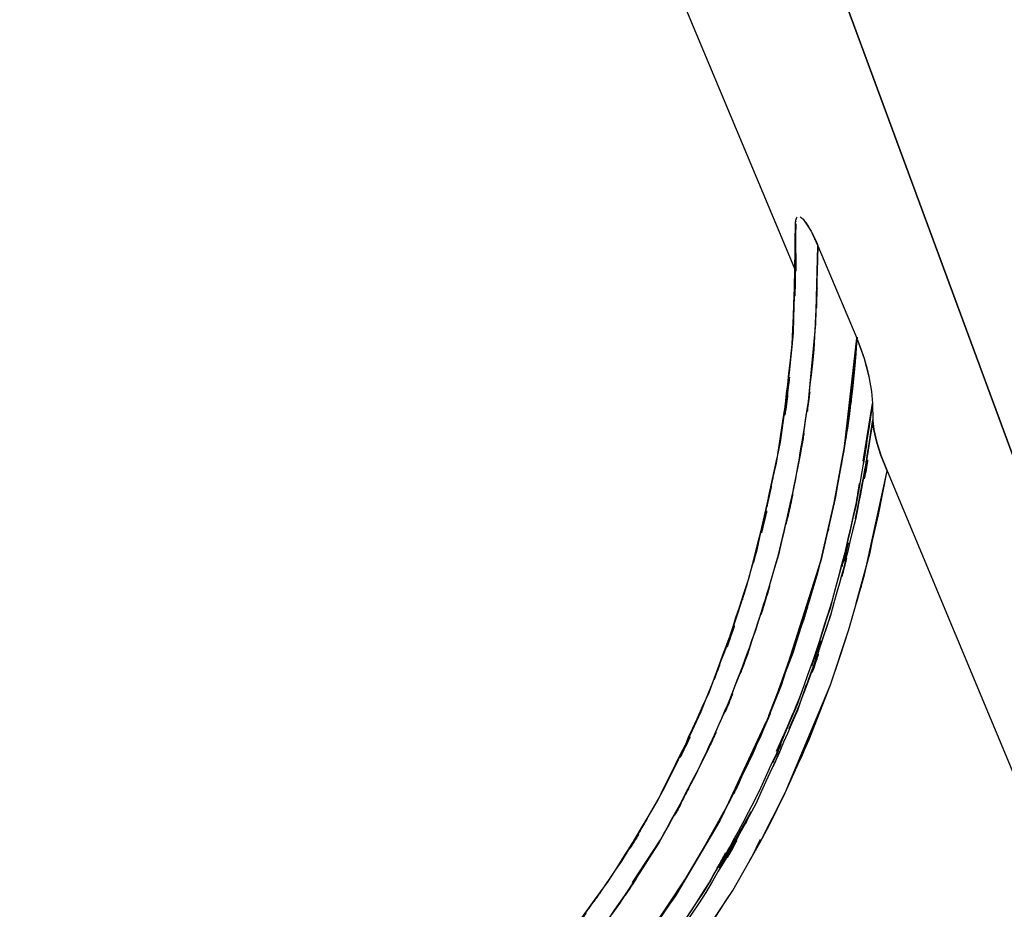
# Model space of a CAD drawing. Units: inches. Extents: x -126 to 106, y -33 to 84.
# Drawn here: x 2 to 13, y 12 to 22 of the extents above; entities that cross this region are included whole.
import ezdxf

# ---------------------------------------------------------------- set-up
doc = ezdxf.new("R2010")
doc.units = ezdxf.units.IN
doc.header["$MEASUREMENT"] = 0

# ---------------------------------------------------------------- blocks, each defined once
blk = doc.blocks.new('block 1291')
at = {"color": 7, "lineweight": 25, "true_color": 0xffffff}
blk.add_lwpolyline([(10.441, 18.82), (8.613, 23.191)], dxfattribs=at)
blk = doc.blocks.new('block 2024')
at = {"color": 7, "lineweight": 25, "true_color": 0xffffff}
blk.add_lwpolyline([(11.268, 17.627), (11.299, 17.456)], dxfattribs=at)
blk = doc.blocks.new('block 2025')
at = {"color": 7, "lineweight": 25, "true_color": 0xffffff}
blk.add_lwpolyline([(11.299, 17.456), (11.311, 17.319)], dxfattribs=at)
blk = doc.blocks.new('block 2026')
at = {"color": 7, "lineweight": 25, "true_color": 0xffffff}
blk.add_open_spline([(11.311, 17.319), (11.039, 15.574), (11.418, 17.897), (11.121, 16.158), (10.714, 14.44), (11.286, 16.723), (10.835, 15.016), (10.283, 13.338), (11.045, 15.566), (10.454, 13.902), (9.757, 12.277), (10.713, 14.431), (9.976, 12.824), (9.134, 11.269), (10.284, 13.328), (9.401, 11.795), (8.412, 10.327), (9.758, 12.266), (8.728, 10.826), (7.592, 9.464), (9.134, 11.256), (7.957, 9.93), (6.677, 8.7), (8.41, 10.312), (7.091, 9.124), (5.673, 8.053), (7.588, 9.448), (6.133, 8.426), (4.59, 7.542), (6.668, 8.685), (5.094, 7.855), (3.448, 7.175), (5.66, 8.037), (3.989, 7.424), (2.266, 6.982), (4.571, 7.545), (2.837, 7.142)], degree=3, knots=[0, 0, 0, 0, 1, 1, 1, 2, 2, 2, 3, 3, 3, 4, 4, 4, 5, 5, 5, 6, 6, 6, 7, 7, 7, 8, 8, 8, 9, 9, 9, 10, 10, 10, 11, 11, 11, 12, 12, 12, 12], dxfattribs=at)
blk = doc.blocks.new('block 2042')
at = {"color": 7, "lineweight": 25, "true_color": 0xffffff}
blk.add_lwpolyline([(8.832, 11.381), (9.078, 11.745)], dxfattribs=at)
blk = doc.blocks.new('block 2043')
at = {"color": 7, "lineweight": 25, "true_color": 0xffffff}
blk.add_lwpolyline([(9.078, 11.745), (9.58, 12.595)], dxfattribs=at)
blk = doc.blocks.new('block 2044')
at = {"color": 7, "lineweight": 25, "true_color": 0xffffff}
blk.add_open_spline([(9.58, 12.595), (10.148, 13.724), (9.402, 12.214), (9.954, 13.35), (10.447, 14.513), (9.8, 12.957), (10.277, 14.128)], degree=3, knots=[0, 0, 0, 0, 1, 1, 1, 2, 2, 2, 2], dxfattribs=at)
blk = doc.blocks.new('block 2045')
at = {"color": 7, "lineweight": 25, "true_color": 0xffffff}
blk.add_lwpolyline([(10.277, 14.128), (10.725, 15.54)], dxfattribs=at)
blk = doc.blocks.new('block 2046')
at = {"color": 7, "lineweight": 25, "true_color": 0xffffff}
blk.add_lwpolyline([(10.725, 15.54), (10.877, 16.197)], dxfattribs=at)
blk = doc.blocks.new('block 2047')
at = {"color": 7, "lineweight": 25, "true_color": 0xffffff}
blk.add_lwpolyline([(10.877, 16.197), (10.994, 16.833)], dxfattribs=at)
blk = doc.blocks.new('block 2048')
at = {"color": 7, "lineweight": 25, "true_color": 0xffffff}
blk.add_lwpolyline([(10.994, 16.833), (11.133, 18.061)], dxfattribs=at)
blk = doc.blocks.new('block 2049')
at = {"color": 7, "lineweight": 25, "true_color": 0xffffff}
blk.add_lwpolyline([(11.133, 18.061), (11.179, 17.941)], dxfattribs=at)
blk = doc.blocks.new('block 2050')
at = {"color": 7, "lineweight": 25, "true_color": 0xffffff}
blk.add_lwpolyline([(11.179, 17.941), (11.216, 17.828)], dxfattribs=at)
blk = doc.blocks.new('block 2051')
at = {"color": 7, "lineweight": 25, "true_color": 0xffffff}
blk.add_lwpolyline([(11.216, 17.828), (11.245, 17.723)], dxfattribs=at)
blk = doc.blocks.new('block 2052')
at = {"color": 7, "lineweight": 25, "true_color": 0xffffff}
blk.add_lwpolyline([(11.245, 17.723), (11.268, 17.627)], dxfattribs=at)
blk = doc.blocks.new('block 2365')
at = {"color": 7, "lineweight": 25, "true_color": 0xffffff}
blk.add_lwpolyline([(10.443, 18.868), (10.443, 18.82)], dxfattribs=at)
blk = doc.blocks.new('block 2366')
at = {"color": 7, "lineweight": 25, "true_color": 0xffffff}
blk.add_lwpolyline([(10.444, 19.02), (10.443, 18.868)], dxfattribs=at)
blk = doc.blocks.new('block 2367')
at = {"color": 7, "lineweight": 25, "true_color": 0xffffff}
blk.add_lwpolyline([(8.504, 12.194), (8.564, 12.3)], dxfattribs=at)
blk = doc.blocks.new('block 2368')
at = {"color": 7, "lineweight": 25, "true_color": 0xffffff}
blk.add_lwpolyline([(10.182, 16.477), (9.961, 15.519)], dxfattribs=at)
blk = doc.blocks.new('block 2390')
at = {"color": 7, "lineweight": 25, "true_color": 0xffffff}
blk.add_open_spline([(2.176, 8.028), (3.759, 8.299), (1.654, 7.914), (3.229, 8.22), (4.766, 8.678), (2.729, 8.027), (4.247, 8.546), (5.709, 9.206), (3.776, 8.291), (5.214, 9.003), (6.578, 9.848), (4.78, 8.689), (6.113, 9.583), (7.361, 10.594), (5.72, 9.218), (6.934, 10.271), (8.056, 11.424), (6.584, 9.863), (7.669, 11.051), (8.66, 12.323), (7.364, 10.609), (8.317, 11.908), (9.176, 13.274), (8.056, 11.438), (8.878, 12.827), (9.778, 14.646), (8.615, 12.202), (9.459, 14.049), (10.159, 15.956), (9.263, 13.399), (9.907, 15.327), (10.406, 17.297), (9.777, 14.661), (10.222, 16.645), (10.523, 18.655), (10.164, 15.97), (10.402, 17.987), (10.476, 20.015), (10.402, 17.31), (10.439, 19.34)], degree=3, knots=[0, 0, 0, 0, 1, 1, 1, 2, 2, 2, 3, 3, 3, 4, 4, 4, 5, 5, 5, 6, 6, 6, 7, 7, 7, 8, 8, 8, 9, 9, 9, 10, 10, 10, 11, 11, 11, 12, 12, 12, 13, 13, 13, 13], dxfattribs=at)
blk = doc.blocks.new('block 2391')
at = {"color": 7, "lineweight": 25, "true_color": 0xffffff}
blk.add_open_spline([(10.439, 19.34), (10.439, 19.388), (10.438, 19.325), (10.439, 19.372), (10.443, 19.409), (10.438, 19.36), (10.442, 19.397)], degree=3, knots=[0, 0, 0, 0, 1, 1, 1, 2, 2, 2, 2], dxfattribs=at)
blk = doc.blocks.new('block 2392')
at = {"color": 7, "lineweight": 25, "true_color": 0xffffff}
blk.add_open_spline([(10.442, 19.397), (10.452, 19.432), (10.438, 19.387), (10.449, 19.419), (10.463, 19.44), (10.443, 19.414), (10.459, 19.433)], degree=3, knots=[0, 0, 0, 0, 1, 1, 1, 2, 2, 2, 2], dxfattribs=at)
blk = doc.blocks.new('block 2393')
at = {"color": 7, "lineweight": 25, "true_color": 0xffffff}
blk.add_open_spline([(10.493, 19.433), (10.521, 19.413), (10.483, 19.44), (10.512, 19.419), (10.544, 19.387), (10.501, 19.431), (10.533, 19.397)], degree=3, knots=[0, 0, 0, 0, 1, 1, 1, 2, 2, 2, 2], dxfattribs=at)
blk = doc.blocks.new('block 2394')
at = {"color": 7, "lineweight": 25, "true_color": 0xffffff}
blk.add_open_spline([(10.533, 19.397), (10.563, 19.36), (10.524, 19.409), (10.553, 19.372), (10.585, 19.326), (10.543, 19.388), (10.574, 19.341)], degree=3, knots=[0, 0, 0, 0, 1, 1, 1, 2, 2, 2, 2], dxfattribs=at)
blk = doc.blocks.new('block 2395')
at = {"color": 7, "lineweight": 25, "true_color": 0xffffff}
blk.add_open_spline([(10.574, 19.341), (10.604, 19.294), (10.565, 19.357), (10.594, 19.31), (10.625, 19.255), (10.583, 19.328), (10.614, 19.273)], degree=3, knots=[0, 0, 0, 0, 1, 1, 1, 2, 2, 2, 2], dxfattribs=at)
blk = doc.blocks.new('block 2396')
at = {"color": 7, "lineweight": 25, "true_color": 0xffffff}
blk.add_open_spline([(10.614, 19.273), (10.668, 19.169), (10.597, 19.308), (10.65, 19.203), (10.715, 19.06), (10.629, 19.252), (10.693, 19.107)], degree=3, knots=[0, 0, 0, 0, 1, 1, 1, 2, 2, 2, 2], dxfattribs=at)
blk = doc.blocks.new('block 2397')
at = {"color": 7, "lineweight": 25, "true_color": 0xffffff}
blk.add_open_spline([(10.693, 19.107), (10.639, 17.338), (10.73, 19.696), (10.647, 17.928), (10.444, 16.171), (10.747, 18.511), (10.496, 16.758), (10.139, 15.026), (10.643, 17.33), (10.245, 15.606), (9.739, 13.911), (10.44, 16.163), (9.894, 14.48), (9.241, 12.834), (10.142, 15.016), (9.443, 13.389), (8.629, 11.817), (9.733, 13.905), (8.892, 12.346)], degree=3, knots=[0, 0, 0, 0, 1, 1, 1, 2, 2, 2, 3, 3, 3, 4, 4, 4, 5, 5, 5, 6, 6, 6, 6], dxfattribs=at)
blk = doc.blocks.new('block 2398')
at = {"color": 7, "lineweight": 25, "true_color": 0xffffff}
blk.add_open_spline([(8.892, 12.346), (7.918, 10.85), (9.238, 12.828), (8.232, 11.357), (7.099, 9.98), (8.632, 11.799), (7.465, 10.447)], degree=3, knots=[0, 0, 0, 0, 1, 1, 1, 2, 2, 2, 2], dxfattribs=at)
blk = doc.blocks.new('block 2955')
at = {"color": 7, "lineweight": 25, "true_color": 0xffffff}
blk.add_open_spline([(11.315, 17.137), (11.051, 15.469), (11.439, 17.685), (11.121, 16.028), (11.118, 16.016), (11.122, 16.033), (11.119, 16.02)], degree=3, knots=[0, 0, 0, 0, 1, 1, 1, 2, 2, 2, 2], dxfattribs=at)
blk = doc.blocks.new('block 2956')
at = {"color": 7, "lineweight": 25, "true_color": 0xffffff}
blk.add_open_spline([(10.836, 14.927), (10.295, 13.296), (11.048, 15.458), (10.459, 13.846), (10.326, 13.545), (10.505, 13.947), (10.369, 13.646)], degree=3, knots=[0, 0, 0, 0, 1, 1, 1, 2, 2, 2, 2], dxfattribs=at)
blk = doc.blocks.new('block 2957')
at = {"color": 7, "lineweight": 25, "true_color": 0xffffff}
blk.add_lwpolyline([(9.932, 12.695), (9.581, 12.068)], dxfattribs=at)
blk = doc.blocks.new('block 3113')
at = {"color": 7, "lineweight": 25, "true_color": 0xffffff}
blk.add_lwpolyline([(11.133, 18.061), (11.216, 17.828)], dxfattribs=at)
blk = doc.blocks.new('block 3114')
at = {"color": 7, "lineweight": 25, "true_color": 0xffffff}
blk.add_lwpolyline([(10.693, 19.107), (11.133, 18.061)], dxfattribs=at)
blk = doc.blocks.new('block 3115')
at = {"color": 7, "lineweight": 25, "true_color": 0xffffff}
blk.add_lwpolyline([(10.614, 19.273), (10.693, 19.107)], dxfattribs=at)
blk = doc.blocks.new('block 3116')
at = {"color": 7, "lineweight": 25, "true_color": 0xffffff}
blk.add_lwpolyline([(10.533, 19.397), (10.614, 19.273)], dxfattribs=at)
blk = doc.blocks.new('block 3117')
at = {"color": 7, "lineweight": 25, "true_color": 0xffffff}
blk.add_open_spline([(10.493, 19.433), (10.521, 19.413), (10.483, 19.44), (10.512, 19.419), (10.544, 19.387), (10.501, 19.431), (10.533, 19.397)], degree=3, knots=[0, 0, 0, 0, 1, 1, 1, 2, 2, 2, 2], dxfattribs=at)
blk = doc.blocks.new('block 3118')
at = {"color": 7, "lineweight": 25, "true_color": 0xffffff}
blk.add_open_spline([(10.442, 19.397), (10.452, 19.431), (10.438, 19.387), (10.449, 19.419), (10.463, 19.44), (10.443, 19.413), (10.459, 19.433)], degree=3, knots=[0, 0, 0, 0, 1, 1, 1, 2, 2, 2, 2], dxfattribs=at)
blk = doc.blocks.new('block 3119')
at = {"color": 7, "lineweight": 25, "true_color": 0xffffff}
blk.add_lwpolyline([(10.443, 19.164), (10.439, 19.34)], dxfattribs=at)
blk = doc.blocks.new('block 3120')
at = {"color": 7, "lineweight": 25, "true_color": 0xffffff}
blk.add_lwpolyline([(10.443, 18.868), (10.444, 19.02)], dxfattribs=at)
blk = doc.blocks.new('block 3121')
at = {"color": 7, "lineweight": 25, "true_color": 0xffffff}
blk.add_lwpolyline([(10.443, 18.82), (10.443, 18.868)], dxfattribs=at)
blk = doc.blocks.new('block 3122')
at = {"color": 7, "lineweight": 25, "true_color": 0xffffff}
blk.add_lwpolyline([(10.444, 18.871), (10.443, 18.82)], dxfattribs=at)
blk = doc.blocks.new('block 3144')
at = {"color": 7, "lineweight": 25, "true_color": 0xffffff}
blk.add_lwpolyline([(13.453, 15.23), (9.975, 24.652)], dxfattribs=at)
blk = doc.blocks.new('block 3152')
at = {"color": 7, "lineweight": 25, "true_color": 0xffffff}
blk.add_lwpolyline([(11.475, 16.557), (13.032, 12.829)], dxfattribs=at)
blk = doc.blocks.new('block 3153')
at = {"color": 7, "lineweight": 25, "true_color": 0xffffff}
blk.add_lwpolyline([(11.406, 16.736), (11.475, 16.557)], dxfattribs=at)
blk = doc.blocks.new('block 3154')
at = {"color": 7, "lineweight": 25, "true_color": 0xffffff}
blk.add_lwpolyline([(11.356, 16.894), (11.406, 16.736)], dxfattribs=at)
blk = doc.blocks.new('block 3155')
at = {"color": 7, "lineweight": 25, "true_color": 0xffffff}
blk.add_lwpolyline([(11.326, 17.024), (11.356, 16.894)], dxfattribs=at)
blk = doc.blocks.new('block 3156')
at = {"color": 7, "lineweight": 25, "true_color": 0xffffff}
blk.add_lwpolyline([(11.314, 17.128), (11.326, 17.024)], dxfattribs=at)
blk = doc.blocks.new('block 3157')
at = {"color": 7, "lineweight": 25, "true_color": 0xffffff}
blk.add_lwpolyline([(11.311, 17.319), (11.314, 17.128)], dxfattribs=at)
blk = doc.blocks.new('block 3158')
at = {"color": 7, "lineweight": 25, "true_color": 0xffffff}
blk.add_lwpolyline([(11.299, 17.456), (11.311, 17.319)], dxfattribs=at)
blk = doc.blocks.new('block 3159')
at = {"color": 7, "lineweight": 25, "true_color": 0xffffff}
blk.add_lwpolyline([(11.268, 17.627), (11.299, 17.456)], dxfattribs=at)
blk = doc.blocks.new('block 3160')
at = {"color": 7, "lineweight": 25, "true_color": 0xffffff}
blk.add_lwpolyline([(11.216, 17.828), (11.268, 17.627)], dxfattribs=at)
blk = doc.blocks.new('block 3255')
at = {"color": 7, "lineweight": 25, "true_color": 0xffffff}
blk.add_lwpolyline([(9.696, 12.823), (9.347, 12.2)], dxfattribs=at)
blk = doc.blocks.new('block 3256')
at = {"color": 7, "lineweight": 25, "true_color": 0xffffff}
blk.add_lwpolyline([(9.198, 11.948), (8.745, 11.267)], dxfattribs=at)
blk = doc.blocks.new('block 3257')
at = {"color": 7, "lineweight": 25, "true_color": 0xffffff}
blk.add_lwpolyline([(10.411, 14.503), (10.134, 13.785)], dxfattribs=at)
blk = doc.blocks.new('block 3258')
at = {"color": 7, "lineweight": 25, "true_color": 0xffffff}
blk.add_lwpolyline([(9.747, 12.931), (9.696, 12.823)], dxfattribs=at)
blk = doc.blocks.new('block 3259')
at = {"color": 7, "lineweight": 25, "true_color": 0xffffff}
blk.add_open_spline([(10.891, 16.264), (10.583, 14.925), (11.006, 16.707), (10.68, 15.373), (10.286, 14.065), (10.823, 15.806), (10.411, 14.503)], degree=3, knots=[0, 0, 0, 0, 1, 1, 1, 2, 2, 2, 2], dxfattribs=at)
blk = doc.blocks.new('block 3260')
at = {"color": 7, "lineweight": 25, "true_color": 0xffffff}
blk.add_open_spline([(11.136, 18.073), (11.007, 16.712), (11.191, 18.525), (11.044, 17.166), (10.824, 15.811), (11.129, 17.617), (10.891, 16.264)], degree=3, knots=[0, 0, 0, 0, 1, 1, 1, 2, 2, 2, 2], dxfattribs=at)
blk = doc.blocks.new('block 3337')
at = {"color": 7, "lineweight": 25, "true_color": 0xffffff}
blk.add_lwpolyline([(11.198, 15.324), (11.178, 15.232)], dxfattribs=at)
blk = doc.blocks.new('block 3338')
at = {"color": 7, "lineweight": 25, "true_color": 0xffffff}
blk.add_lwpolyline([(11.146, 15.119), (11.125, 15.058)], dxfattribs=at)
blk = doc.blocks.new('block 3340')
at = {"color": 7, "lineweight": 25, "true_color": 0xffffff}
blk.add_lwpolyline([(10.459, 13.846), (10.472, 13.882)], dxfattribs=at)
blk = doc.blocks.new('block 3341')
at = {"color": 7, "lineweight": 25, "true_color": 0xffffff}
blk.add_open_spline([(11.118, 16.015), (11.119, 16.019), (11.118, 16.013), (11.119, 16.018), (11.441, 17.69), (11.048, 15.452), (11.315, 17.137)], degree=3, knots=[0, 0, 0, 0, 1, 1, 1, 2, 2, 2, 2], dxfattribs=at)
blk = doc.blocks.new('block 3343')
at = {"color": 7, "lineweight": 25, "true_color": 0xffffff}
blk.add_lwpolyline([(9.579, 12.064), (9.932, 12.693)], dxfattribs=at)
blk = doc.blocks.new('block 3344')
at = {"color": 7, "lineweight": 25, "true_color": 0xffffff}
blk.add_lwpolyline([(10.368, 13.641), (10.459, 13.846)], dxfattribs=at)
blk = doc.blocks.new('block 4198')
at = {"color": 7, "lineweight": 25, "true_color": 0xffffff}
blk.add_open_spline([(10.458, 13.838), (9.764, 12.258), (10.704, 14.358), (9.988, 12.788), (9.166, 11.266), (10.293, 13.279), (9.424, 11.782), (8.448, 10.347), (9.765, 12.25), (8.766, 10.831)], degree=3, knots=[0, 0, 0, 0, 1, 1, 1, 2, 2, 2, 3, 3, 3, 3], dxfattribs=at)
blk = doc.blocks.new('block 4199')
at = {"color": 7, "lineweight": 25, "true_color": 0xffffff}
blk.add_open_spline([(11.314, 17.128), (11.034, 15.464), (11.421, 17.681), (11.12, 16.021), (10.714, 14.363), (11.284, 16.565), (10.834, 14.919), (10.28, 13.294), (11.034, 15.457), (10.458, 13.838)], degree=3, knots=[0, 0, 0, 0, 1, 1, 1, 2, 2, 2, 3, 3, 3, 3], dxfattribs=at)
blk = doc.blocks.new('block 4200')
at = {"color": 7, "lineweight": 25, "true_color": 0xffffff}
blk.add_lwpolyline([(11.311, 17.319), (11.314, 17.128)], dxfattribs=at)
blk = doc.blocks.new('block 4203')
at = {"color": 7, "lineweight": 25, "true_color": 0xffffff}
blk.add_open_spline([(8.4, 10.444), (9.011, 11.163), (8.202, 10.2), (8.804, 10.926), (9.821, 12.356), (8.507, 10.421), (9.462, 11.893), (9.745, 12.408), (9.369, 11.72), (9.65, 12.237)], degree=3, knots=[0, 0, 0, 0, 1, 1, 1, 2, 2, 2, 3, 3, 3, 3], dxfattribs=at)
blk = doc.blocks.new('block 4204')
at = {"color": 7, "lineweight": 25, "true_color": 0xffffff}
blk.add_open_spline([(10.224, 13.382), (10.622, 14.283), (10.098, 13.079), (10.485, 13.984), (11.06, 15.622), (10.323, 13.427), (10.854, 15.081), (11.293, 16.75), (10.743, 14.518), (11.129, 16.198), (11.183, 16.524), (11.112, 16.088), (11.164, 16.415)], degree=3, knots=[0, 0, 0, 0, 1, 1, 1, 2, 2, 2, 3, 3, 3, 4, 4, 4, 4], dxfattribs=at)
blk = doc.blocks.new('block 4205')
at = {"color": 7, "lineweight": 25, "true_color": 0xffffff}
blk.add_lwpolyline([(11.205, 16.666), (11.311, 17.319)], dxfattribs=at)
blk = doc.blocks.new('block 4313')
at = {"color": 7, "lineweight": 25, "true_color": 0xffffff}
blk.add_open_spline([(11.136, 18.073), (11.077, 17.359), (11.158, 18.311), (11.095, 17.597), (11.014, 16.885), (11.128, 17.834), (11.038, 17.123), (10.961, 16.62), (11.065, 17.29), (10.986, 16.788)], degree=3, knots=[0, 0, 0, 0, 1, 1, 1, 2, 2, 2, 3, 3, 3, 3], dxfattribs=at)
blk = doc.blocks.new('block 4314')
at = {"color": 7, "lineweight": 25, "true_color": 0xffffff}
blk.add_lwpolyline([(10.883, 16.228), (10.836, 16.019)], dxfattribs=at)
blk = doc.blocks.new('block 4315')
at = {"color": 7, "lineweight": 25, "true_color": 0xffffff}
blk.add_lwpolyline([(10.741, 15.607), (10.71, 15.493)], dxfattribs=at)
blk = doc.blocks.new('block 4316')
at = {"color": 7, "lineweight": 25, "true_color": 0xffffff}
blk.add_lwpolyline([(10.39, 14.483), (10.177, 13.887)], dxfattribs=at)
blk = doc.blocks.new('block 4317')
at = {"color": 7, "lineweight": 25, "true_color": 0xffffff}
blk.add_lwpolyline([(10.107, 13.718), (9.654, 12.747)], dxfattribs=at)
blk = doc.blocks.new('block 4318')
at = {"color": 7, "lineweight": 25, "true_color": 0xffffff}
blk.add_lwpolyline([(9.622, 12.682), (9.515, 12.485)], dxfattribs=at)
blk = doc.blocks.new('block 4319')
at = {"color": 7, "lineweight": 25, "true_color": 0xffffff}
blk.add_lwpolyline([(9.144, 11.856), (9.002, 11.638)], dxfattribs=at)
blk = doc.blocks.new('block 4782')
at = {"color": 7, "lineweight": 25, "true_color": 0xffffff}
blk.add_lwpolyline([(10.441, 19.35), (10.435, 19.099)], dxfattribs=at)
blk = doc.blocks.new('block 4783')
at = {"color": 7, "lineweight": 25, "true_color": 0xffffff}
blk.add_lwpolyline([(10.432, 18.944), (10.423, 18.563)], dxfattribs=at)
blk = doc.blocks.new('block 4784')
at = {"color": 7, "lineweight": 25, "true_color": 0xffffff}
blk.add_lwpolyline([(10.226, 16.708), (10.129, 16.256)], dxfattribs=at)
blk = doc.blocks.new('block 4791')
at = {"color": 7, "lineweight": 25, "true_color": 0xffffff}
blk.add_lwpolyline([(8.593, 11.898), (8.908, 12.38)], dxfattribs=at)
blk = doc.blocks.new('block 4937')
at = {"color": 7, "lineweight": 25, "true_color": 0xffffff}
blk.add_lwpolyline([(11.314, 17.128), (11.298, 17.039)], dxfattribs=at)
blk = doc.blocks.new('block 4938')
at = {"color": 7, "lineweight": 25, "true_color": 0xffffff}
blk.add_lwpolyline([(10.561, 14.134), (10.456, 13.833)], dxfattribs=at)
blk = doc.blocks.new('block 4939')
at = {"color": 7, "lineweight": 25, "true_color": 0xffffff}
blk.add_lwpolyline([(11.326, 17.024), (11.314, 17.128)], dxfattribs=at)
blk = doc.blocks.new('block 4940')
at = {"color": 7, "lineweight": 25, "true_color": 0xffffff}
blk.add_lwpolyline([(11.356, 16.894), (11.326, 17.024)], dxfattribs=at)
blk = doc.blocks.new('block 4941')
at = {"color": 7, "lineweight": 25, "true_color": 0xffffff}
blk.add_lwpolyline([(11.379, 16.818), (11.356, 16.894)], dxfattribs=at)
blk = doc.blocks.new('block 4942')
at = {"color": 7, "lineweight": 25, "true_color": 0xffffff}
blk.add_lwpolyline([(11.406, 16.736), (11.379, 16.818)], dxfattribs=at)
blk = doc.blocks.new('block 4943')
at = {"color": 7, "lineweight": 25, "true_color": 0xffffff}
blk.add_lwpolyline([(11.475, 16.557), (11.406, 16.736)], dxfattribs=at)
blk = doc.blocks.new('block 4944')
at = {"color": 7, "lineweight": 25, "true_color": 0xffffff}
blk.add_lwpolyline([(11.38, 16.061), (11.475, 16.557)], dxfattribs=at)
blk = doc.blocks.new('block 4945')
at = {"color": 7, "lineweight": 25, "true_color": 0xffffff}
blk.add_lwpolyline([(11.22, 15.38), (11.38, 16.061)], dxfattribs=at)
blk = doc.blocks.new('block 4946')
at = {"color": 7, "lineweight": 25, "true_color": 0xffffff}
blk.add_lwpolyline([(11.043, 14.761), (11.22, 15.38)], dxfattribs=at)
blk = doc.blocks.new('block 4947')
at = {"color": 7, "lineweight": 25, "true_color": 0xffffff}
blk.add_lwpolyline([(10.942, 14.447), (11.043, 14.761)], dxfattribs=at)
blk = doc.blocks.new('block 4948')
at = {"color": 7, "lineweight": 25, "true_color": 0xffffff}
blk.add_lwpolyline([(10.833, 14.133), (10.942, 14.447)], dxfattribs=at)
blk = doc.blocks.new('block 4949')
at = {"color": 7, "lineweight": 25, "true_color": 0xffffff}
blk.add_lwpolyline([(10.592, 13.516), (10.833, 14.133)], dxfattribs=at)
blk = doc.blocks.new('block 4950')
at = {"color": 7, "lineweight": 25, "true_color": 0xffffff}
blk.add_lwpolyline([(10.321, 12.911), (10.592, 13.516)], dxfattribs=at)
blk = doc.blocks.new('block 4951')
at = {"color": 7, "lineweight": 25, "true_color": 0xffffff}
blk.add_lwpolyline([(10.143, 12.551), (10.321, 12.911)], dxfattribs=at)
blk = doc.blocks.new('block 4952')
at = {"color": 7, "lineweight": 25, "true_color": 0xffffff}
blk.add_lwpolyline([(10.034, 12.344), (10.143, 12.551)], dxfattribs=at)
blk = doc.blocks.new('block 4953')
at = {"color": 7, "lineweight": 25, "true_color": 0xffffff}
blk.add_lwpolyline([(9.728, 11.807), (10.034, 12.344)], dxfattribs=at)
blk = doc.blocks.new('block 4954')
at = {"color": 7, "lineweight": 25, "true_color": 0xffffff}
blk.add_open_spline([(8.449, 10.062), (9.48, 11.318), (8.122, 9.631), (9.128, 10.905), (10.04, 12.249), (8.841, 10.445), (9.728, 11.807)], degree=3, knots=[0, 0, 0, 0, 1, 1, 1, 2, 2, 2, 2], dxfattribs=at)
blk = doc.blocks.new('block 4961')
at = {"color": 7, "lineweight": 25, "true_color": 0xffffff}
blk.add_lwpolyline([(9.919, 12.665), (9.871, 12.562)], dxfattribs=at)
blk = doc.blocks.new('block 5087')
at = {"color": 7, "lineweight": 25, "true_color": 0xffffff}
blk.add_lwpolyline([(10.669, 18.223), (10.693, 19.107)], dxfattribs=at)
blk = doc.blocks.new('block 5088')
at = {"color": 7, "lineweight": 25, "true_color": 0xffffff}
blk.add_lwpolyline([(10.693, 19.107), (11.133, 18.061)], dxfattribs=at)
blk = doc.blocks.new('block 5089')
at = {"color": 7, "lineweight": 25, "true_color": 0xffffff}
blk.add_lwpolyline([(11.133, 18.061), (10.994, 16.833)], dxfattribs=at)
blk = doc.blocks.new('block 5090')
at = {"color": 7, "lineweight": 25, "true_color": 0xffffff}
blk.add_lwpolyline([(10.994, 16.833), (10.877, 16.197)], dxfattribs=at)
blk = doc.blocks.new('block 5091')
at = {"color": 7, "lineweight": 25, "true_color": 0xffffff}
blk.add_lwpolyline([(10.877, 16.197), (10.725, 15.54)], dxfattribs=at)
blk = doc.blocks.new('block 5092')
at = {"color": 7, "lineweight": 25, "true_color": 0xffffff}
blk.add_lwpolyline([(10.725, 15.54), (10.277, 14.128)], dxfattribs=at)
blk = doc.blocks.new('block 5093')
at = {"color": 7, "lineweight": 25, "true_color": 0xffffff}
blk.add_lwpolyline([(10.277, 14.128), (10.046, 13.558)], dxfattribs=at)
blk = doc.blocks.new('block 5094')
at = {"color": 7, "lineweight": 25, "true_color": 0xffffff}
blk.add_lwpolyline([(10.046, 13.558), (9.58, 12.595)], dxfattribs=at)
blk = doc.blocks.new('block 5095')
at = {"color": 7, "lineweight": 25, "true_color": 0xffffff}
blk.add_lwpolyline([(9.58, 12.595), (9.078, 11.745)], dxfattribs=at)
blk = doc.blocks.new('block 5096')
at = {"color": 7, "lineweight": 25, "true_color": 0xffffff}
blk.add_lwpolyline([(9.078, 11.745), (8.454, 10.873)], dxfattribs=at)
blk = doc.blocks.new('block 5113')
at = {"color": 7, "lineweight": 25, "true_color": 0xffffff}
blk.add_open_spline([(7.465, 10.447), (8.238, 11.313), (7.217, 10.151), (7.976, 11.029), (8.695, 11.968), (7.746, 10.707), (8.45, 11.659)], degree=3, knots=[0, 0, 0, 0, 1, 1, 1, 2, 2, 2, 2], dxfattribs=at)
blk = doc.blocks.new('block 5114')
at = {"color": 7, "lineweight": 25, "true_color": 0xffffff}
blk.add_lwpolyline([(8.45, 11.659), (8.892, 12.346)], dxfattribs=at)
blk = doc.blocks.new('block 5115')
at = {"color": 7, "lineweight": 25, "true_color": 0xffffff}
blk.add_open_spline([(8.892, 12.346), (9.53, 13.497), (8.691, 11.956), (9.311, 13.117), (9.875, 14.332), (9.136, 12.705), (9.681, 13.93)], degree=3, knots=[0, 0, 0, 0, 1, 1, 1, 2, 2, 2, 2], dxfattribs=at)
blk = doc.blocks.new('block 5116')
at = {"color": 7, "lineweight": 25, "true_color": 0xffffff}
blk.add_open_spline([(9.681, 13.93), (10.152, 15.164), (9.536, 13.514), (9.989, 14.755), (10.381, 16.029), (9.87, 14.326), (10.245, 15.606)], degree=3, knots=[0, 0, 0, 0, 1, 1, 1, 2, 2, 2, 2], dxfattribs=at)
blk = doc.blocks.new('block 5117')
at = {"color": 7, "lineweight": 25, "true_color": 0xffffff}
blk.add_open_spline([(10.245, 15.606), (10.551, 16.899), (10.154, 15.173), (10.443, 16.469), (10.665, 17.776), (10.381, 16.031), (10.585, 17.342)], degree=3, knots=[0, 0, 0, 0, 1, 1, 1, 2, 2, 2, 2], dxfattribs=at)
blk = doc.blocks.new('block 5118')
at = {"color": 7, "lineweight": 25, "true_color": 0xffffff}
blk.add_lwpolyline([(10.585, 17.342), (10.669, 18.223)], dxfattribs=at)
blk = doc.blocks.new('block 5628')
at = {"color": 7, "lineweight": 25, "true_color": 0xffffff}
blk.add_lwpolyline([(9.975, 24.652), (13.453, 15.23)], dxfattribs=at)
blk = doc.blocks.new('block 5804')
at = {"color": 7, "lineweight": 25, "true_color": 0xffffff}
blk.add_lwpolyline([(10.444, 19.02), (10.443, 19.164)], dxfattribs=at)
blk = doc.blocks.new('block 5805')
at = {"color": 7, "lineweight": 25, "true_color": 0xffffff}
blk.add_lwpolyline([(10.443, 19.164), (10.439, 19.34)], dxfattribs=at)
blk = doc.blocks.new('block 5806')
at = {"color": 7, "lineweight": 25, "true_color": 0xffffff}
blk.add_open_spline([(10.439, 19.34), (10.413, 17.514), (10.467, 19.948), (10.412, 18.123), (10.22, 16.261), (10.515, 18.739), (10.264, 16.884), (9.876, 15.021), (10.413, 17.501), (9.996, 15.644)], degree=3, knots=[0, 0, 0, 0, 1, 1, 1, 2, 2, 2, 3, 3, 3, 3], dxfattribs=at)
blk = doc.blocks.new('block 5807')
at = {"color": 7, "lineweight": 25, "true_color": 0xffffff}
blk.add_open_spline([(9.996, 15.644), (9.586, 14.265), (10.146, 16.099), (9.715, 14.727), (9.204, 13.378), (9.9, 15.171), (9.367, 13.83)], degree=3, knots=[0, 0, 0, 0, 1, 1, 1, 2, 2, 2, 2], dxfattribs=at)
blk = doc.blocks.new('block 5808')
at = {"color": 7, "lineweight": 25, "true_color": 0xffffff}
blk.add_open_spline([(9.367, 13.83), (8.755, 12.525), (9.586, 14.258), (8.952, 12.964), (8.237, 11.718), (9.204, 13.372), (8.468, 12.137)], degree=3, knots=[0, 0, 0, 0, 1, 1, 1, 2, 2, 2, 2], dxfattribs=at)
blk = doc.blocks.new('block 5809')
at = {"color": 7, "lineweight": 25, "true_color": 0xffffff}
blk.add_open_spline([(8.468, 12.137), (7.652, 10.962), (8.753, 12.519), (7.918, 11.358), (7.006, 10.264), (8.242, 11.706), (7.299, 10.637), (6.286, 9.639), (7.657, 10.948), (6.614, 9.982), (5.493, 9.103), (6.999, 10.261), (5.861, 9.404)], degree=3, knots=[0, 0, 0, 0, 1, 1, 1, 2, 2, 2, 3, 3, 3, 4, 4, 4, 4], dxfattribs=at)
blk = doc.blocks.new('block 6665')
at = {"color": 7, "lineweight": 25, "true_color": 0xffffff}
blk.add_lwpolyline([(11.125, 15.058), (11.283, 15.632)], dxfattribs=at)
blk = doc.blocks.new('block 6666')
at = {"color": 7, "lineweight": 25, "true_color": 0xffffff}
blk.add_lwpolyline([(10.509, 13.325), (10.763, 13.956)], dxfattribs=at)
blk = doc.blocks.new('block 6667')
at = {"color": 7, "lineweight": 25, "true_color": 0xffffff}
blk.add_lwpolyline([(9.943, 12.182), (10.044, 12.387)], dxfattribs=at)
blk = doc.blocks.new('block 6668')
at = {"color": 7, "lineweight": 25, "true_color": 0xffffff}
blk.add_lwpolyline([(10.416, 13.137), (10.509, 13.325)], dxfattribs=at)
blk = doc.blocks.new('block 6670')
at = {"color": 7, "lineweight": 25, "true_color": 0xffffff}
blk.add_lwpolyline([(9.92, 12.145), (9.943, 12.182)], dxfattribs=at)
blk = doc.blocks.new('block 6712')
at = {"color": 7, "lineweight": 25, "true_color": 0xffffff}
blk.add_lwpolyline([(11.283, 15.632), (11.311, 15.768)], dxfattribs=at)
blk = doc.blocks.new('block 6896')
at = {"color": 7, "lineweight": 25, "true_color": 0xffffff}
blk.add_lwpolyline([(11.043, 14.761), (11.22, 15.38)], dxfattribs=at)
blk = doc.blocks.new('block 6897')
at = {"color": 7, "lineweight": 25, "true_color": 0xffffff}
blk.add_lwpolyline([(10.833, 14.133), (11.043, 14.761)], dxfattribs=at)
blk = doc.blocks.new('block 6898')
at = {"color": 7, "lineweight": 25, "true_color": 0xffffff}
blk.add_lwpolyline([(10.321, 12.911), (10.833, 14.133)], dxfattribs=at)
blk = doc.blocks.new('block 6899')
at = {"color": 7, "lineweight": 25, "true_color": 0xffffff}
blk.add_lwpolyline([(10.034, 12.344), (10.321, 12.911)], dxfattribs=at)
blk = doc.blocks.new('block 6900')
at = {"color": 7, "lineweight": 25, "true_color": 0xffffff}
blk.add_lwpolyline([(9.728, 11.807), (10.034, 12.344)], dxfattribs=at)
blk = doc.blocks.new('block 6901')
at = {"color": 7, "lineweight": 25, "true_color": 0xffffff}
blk.add_lwpolyline([(9.128, 10.905), (9.728, 11.807)], dxfattribs=at)
blk = doc.blocks.new('block 6974')
at = {"color": 7, "lineweight": 25, "true_color": 0xffffff}
blk.add_lwpolyline([(11.475, 16.557), (13.032, 12.829)], dxfattribs=at)
blk = doc.blocks.new('block 6975')
at = {"color": 7, "lineweight": 25, "true_color": 0xffffff}
blk.add_lwpolyline([(11.22, 15.38), (11.475, 16.557)], dxfattribs=at)

msp = doc.modelspace()

# ---------------------------------------------------------------- block references
for name in ['block 3144', 'block 5628', 'block 1291', 'block 2390', 'block 5806', 'block 2397', 'block 2392', 'block 3118', 'block 2391', 'block 2393', 'block 3117', 'block 2394', 'block 4782', 'block 3119', 'block 5805', 'block 3116', 'block 2395', 'block 2396', 'block 3115', 'block 5804', 'block 5087', 'block 3114', 'block 5088', 'block 2366', 'block 3120', 'block 4783', 'block 3122', 'block 2365', 'block 3121', 'block 3260', 'block 4313', 'block 5118', 'block 2048', 'block 5089', 'block 2049', 'block 3113', 'block 2026', 'block 2050', 'block 5117', 'block 2051', 'block 3160', 'block 4199', 'block 3341', 'block 2955', 'block 2052', 'block 2024', 'block 3159', 'block 2025', 'block 3158', 'block 4205', 'block 3157', 'block 4200', 'block 4937', 'block 3156', 'block 4939', 'block 3155', 'block 4940', 'block 3154', 'block 4941', 'block 4204', 'block 2047', 'block 5090', 'block 4942', 'block 3153', 'block 4943', 'block 4784', 'block 3259', 'block 6975', 'block 4944', 'block 3152', 'block 6974', 'block 2368', 'block 2046', 'block 5091', 'block 4314', 'block 5807', 'block 4945', 'block 5116', 'block 6712', 'block 6665', 'block 2045', 'block 5092', 'block 4315', 'block 2956', 'block 4946', 'block 6896', 'block 3337', 'block 3338', 'block 6897', 'block 4947', 'block 2044', 'block 3257', 'block 4316', 'block 4948', 'block 4198', 'block 5115', 'block 5808', 'block 5093', 'block 6898', 'block 4938', 'block 4949', 'block 6666', 'block 3344', 'block 3340', 'block 4317', 'block 5094', 'block 4950', 'block 6668', 'block 2398', 'block 3255', 'block 3258', 'block 6899', 'block 4951', 'block 4318', 'block 3343', 'block 2957', 'block 4961', 'block 5809', 'block 2043', 'block 5095', 'block 4952', 'block 4203', 'block 4791', 'block 6667', 'block 5114', 'block 2367', 'block 4953', 'block 6900', 'block 4954', 'block 6670', 'block 5113', 'block 3256', 'block 4319', 'block 5096', 'block 2042', 'block 6901']:
    msp.add_blockref(name, (0, 0))

doc.saveas('drawing.dxf')
